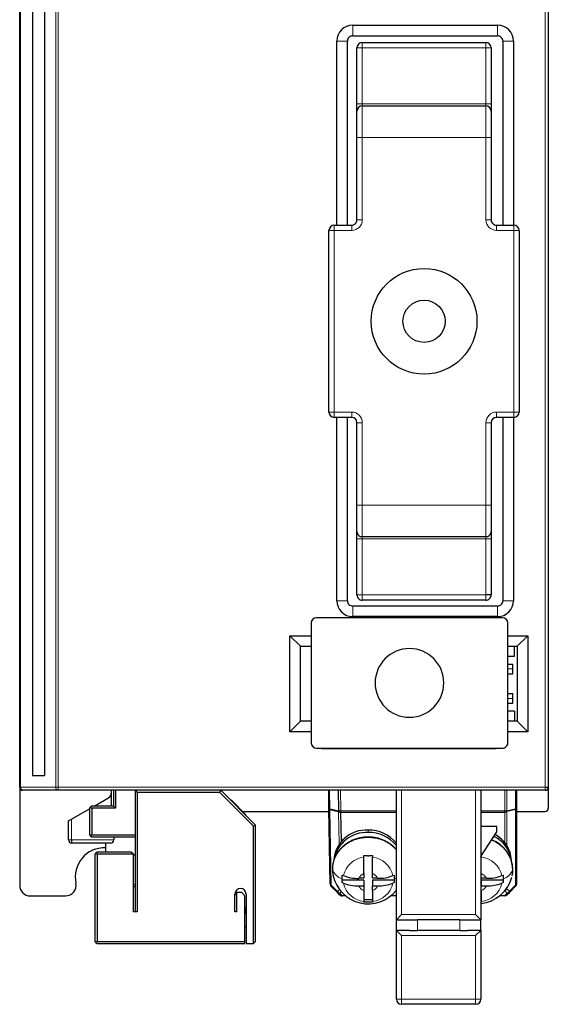
# Model space of a CAD drawing. Units: millimetres. Extents: x 54 to 474, y 40 to 337.
# Drawn here: x 333 to 350, y 222 to 253 of the extents above; entities that cross this region are included whole.
import ezdxf

# ---------------------------------------------------------------- set-up
doc = ezdxf.new("R2010")
doc.units = ezdxf.units.MM
doc.header["$MEASUREMENT"] = 0
doc.layers.add('Layer0000', color=7, linetype='Continuous', lineweight=25)

msp = doc.modelspace()

# ---------------------------------------------------------------- linework, layer by layer
at = {"layer": 'Layer0000', "color": 7, "linetype": 'Continuous', "lineweight": 18}
for p, q in [((349.765, 271.635), (349.765, 228.552)), ((333.227, 228.552), (333.227, 265.548)), ((334.335, 228.552), (334.335, 265.548)), ((334.406, 265.548), (334.406, 228.552)), ((343.698, 252.269), (343.698, 252.602)), ((348.265, 252.269), (348.265, 252.602)), ((343.531, 252.102), (343.198, 252.102)), ((348.431, 252.102), (348.765, 252.102)), ((343.998, 251.89), (343.831, 251.89)), ((343.998, 252.057), (343.998, 251.89)), ((347.898, 251.89), (343.998, 251.89)), ((343.998, 251.89), (343.998, 250.126)), ((347.898, 252.057), (347.898, 251.89)), ((347.898, 250.126), (347.898, 251.89)), ((347.898, 251.89), (348.065, 251.89)), ((343.831, 250.126), (343.998, 250.126)), ((343.998, 250.126), (347.898, 250.126)), ((343.998, 250.126), (343.998, 250.057)), ((343.998, 250.057), (343.998, 249.057)), ((347.898, 250.126), (348.065, 250.126)), ((347.898, 250.057), (347.898, 250.126)), ((347.898, 249.057), (347.898, 250.057)), ((343.831, 249.057), (343.998, 249.057)), ((347.898, 249.057), (343.998, 249.057)), ((343.998, 249.057), (343.998, 246.457)), ((347.898, 246.457), (347.898, 249.057)), ((347.898, 249.057), (348.065, 249.057)), ((343.115, 246.29), (343.115, 246.123)), ((343.665, 246.123), (343.665, 246.29)), ((343.831, 246.457), (343.998, 246.457)), ((347.898, 246.457), (348.065, 246.457)), ((348.231, 246.29), (348.231, 246.123)), ((348.781, 246.123), (348.781, 246.29)), ((343.115, 246.123), (342.948, 246.123)), ((343.665, 246.123), (343.115, 246.123)), ((343.115, 246.123), (343.115, 240.39)), ((348.781, 246.123), (348.231, 246.123)), ((348.781, 240.39), (348.781, 246.123)), ((348.948, 246.123), (348.781, 246.123)), ((343.115, 240.39), (342.948, 240.39)), ((343.115, 240.39), (343.665, 240.39)), ((343.115, 240.39), (343.115, 240.223)), ((343.665, 240.223), (343.665, 240.39)), ((348.231, 240.39), (348.781, 240.39)), ((348.231, 240.39), (348.231, 240.223)), ((348.781, 240.223), (348.781, 240.39)), ((348.948, 240.39), (348.781, 240.39)), ((343.998, 240.057), (343.831, 240.057)), ((343.998, 240.057), (343.998, 237.457)), ((347.898, 237.457), (347.898, 240.057)), ((348.065, 240.057), (347.898, 240.057)), ((343.998, 237.457), (343.831, 237.457)), ((343.998, 237.457), (347.898, 237.457)), ((343.998, 237.457), (343.998, 236.457)), ((347.898, 236.457), (347.898, 237.457)), ((348.065, 237.457), (347.898, 237.457)), ((343.998, 236.388), (343.831, 236.388)), ((343.998, 236.457), (343.998, 236.388)), ((347.898, 236.388), (343.998, 236.388)), ((343.998, 236.388), (343.998, 234.623)), ((347.898, 236.388), (347.898, 236.457)), ((347.898, 234.623), (347.898, 236.388)), ((348.065, 236.388), (347.898, 236.388)), ((343.198, 234.435), (343.531, 234.435)), ((343.831, 234.623), (343.998, 234.623)), ((343.998, 234.623), (347.898, 234.623)), ((343.998, 234.623), (343.998, 234.457)), ((347.898, 234.623), (347.898, 234.457)), ((348.431, 234.435), (348.765, 234.435)), ((343.698, 234.269), (343.698, 233.935)), ((348.265, 234.269), (348.265, 233.935)), ((348.588, 232.286), (348.748, 232.286)), ((348.588, 231.352), (348.748, 231.352)), ((333.227, 228.552), (333.198, 228.552)), ((334.335, 228.552), (333.227, 228.552)), ((334.406, 228.552), (334.335, 228.552)), ((349.765, 228.552), (334.406, 228.552)), ((334.406, 228.552), (334.406, 228.481)), ((334.406, 228.481), (334.406, 228.452)), ((342.969, 228.452), (342.979, 227.868)), ((343.315, 228.452), (343.326, 227.809)), ((345.241, 224.531), (345.241, 228.452)), ((347.574, 228.452), (347.574, 224.531)), ((348.49, 228.452), (348.49, 227.809)), ((348.561, 228.452), (348.561, 227.807)), ((348.835, 228.452), (348.836, 227.872)), ((349.765, 228.552), (349.765, 228.481)), ((349.765, 228.481), (349.765, 228.452)), ((342.95, 227.868), (342.979, 227.868)), ((342.979, 227.868), (343.254, 227.803)), ((343.021, 225.456), (342.98, 227.837)), ((348.835, 227.842), (348.835, 225.462)), ((334.835, 227.543), (334.835, 226.885)), ((343.271, 226.748), (343.253, 227.774)), ((343.254, 227.808), (343.326, 227.809)), ((343.326, 227.809), (345.074, 227.809)), ((343.326, 227.809), (343.326, 227.763)), ((347.741, 227.809), (348.49, 227.809)), ((348.49, 227.764), (348.49, 227.809)), ((348.49, 227.764), (348.49, 226.805)), ((348.561, 227.779), (348.561, 226.707)), ((344.186, 227.123), (344.186, 227.197)), ((334.735, 226.885), (334.835, 226.885)), ((334.835, 226.885), (336.168, 226.885)), ((343.057, 225.954), (343.057, 225.957)), ((348.747, 225.957), (348.747, 225.953)), ((343.219, 225.262), (343.021, 225.456)), ((348.561, 225.371), (348.561, 225.342)), ((348.561, 225.342), (348.638, 225.264)), ((348.638, 225.264), (348.835, 225.462)), ((343.278, 225.323), (343.219, 225.262)), ((343.289, 225.21), (343.333, 225.255)), ((343.289, 225.21), (343.366, 225.134)), ((343.366, 225.134), (343.457, 225.134)), ((343.366, 225.119), (343.366, 225.134)), ((344.914, 225.134), (345.074, 225.134)), ((345.066, 225.288), (345.074, 225.288)), ((348.347, 225.134), (348.49, 225.134)), ((348.49, 225.134), (348.567, 225.211)), ((348.49, 225.134), (348.49, 225.119)), ((348.567, 225.211), (348.495, 225.283)), ((347.574, 224.531), (345.241, 224.531)), ((345.741, 224.023), (345.741, 224.364)), ((347.074, 224.023), (347.074, 224.364)), ((345.241, 221.864), (345.241, 223.864)), ((347.574, 223.864), (345.241, 223.864)), ((347.574, 221.864), (347.574, 223.864)), ((345.074, 221.864), (345.241, 221.864)), ((345.241, 221.864), (347.574, 221.864)), ((345.241, 221.864), (345.241, 221.697)), ((347.741, 221.864), (347.574, 221.864)), ((347.574, 221.864), (347.574, 221.697))]:
    msp.add_line(p, q, dxfattribs=at)
at = {"layer": 'Layer0000', "color": 7, "linetype": 'Continuous', "lineweight": 25}
for p, q in [((349.865, 271.635), (349.865, 228.552)), ((333.598, 266.643), (333.598, 228.92)), ((333.198, 228.552), (333.198, 265.548)), ((333.98, 265.548), (333.98, 228.92)), ((343.698, 252.602), (348.265, 252.602)), ((343.198, 246.29), (343.198, 252.102)), ((343.531, 246.29), (343.531, 252.102)), ((343.698, 252.269), (348.265, 252.269)), ((348.431, 252.102), (348.431, 246.29)), ((348.765, 252.102), (348.765, 246.29)), ((343.831, 250.126), (343.831, 251.89)), ((343.998, 252.057), (347.898, 252.057)), ((348.065, 251.89), (348.065, 250.126)), ((343.831, 249.89), (343.831, 250.126)), ((343.831, 249.057), (343.831, 249.89)), ((343.998, 250.057), (347.898, 250.057)), ((348.065, 250.126), (348.065, 249.89)), ((348.065, 249.89), (348.065, 249.057)), ((343.831, 246.457), (343.831, 249.057)), ((348.065, 249.057), (348.065, 246.457)), ((343.115, 246.29), (343.665, 246.29)), ((348.231, 246.29), (348.781, 246.29)), ((342.948, 240.39), (342.948, 246.123)), ((348.948, 246.123), (348.948, 240.39)), ((343.665, 240.223), (343.115, 240.223)), ((343.198, 234.435), (343.198, 240.223)), ((343.531, 234.435), (343.531, 240.223)), ((343.831, 237.457), (343.831, 240.057)), ((348.065, 240.057), (348.065, 237.457)), ((348.781, 240.223), (348.231, 240.223)), ((348.431, 240.223), (348.431, 234.435)), ((348.765, 240.223), (348.765, 234.435)), ((343.831, 236.623), (343.831, 237.457)), ((348.065, 237.457), (348.065, 236.623)), ((343.831, 236.388), (343.831, 236.623)), ((348.065, 236.623), (348.065, 236.388)), ((343.831, 234.623), (343.831, 236.388)), ((347.898, 236.457), (343.998, 236.457)), ((348.065, 236.388), (348.065, 234.623)), ((347.898, 234.457), (343.998, 234.457)), ((348.065, 234.623), (347.898, 234.623)), ((348.265, 234.269), (343.698, 234.269)), ((342.388, 233.733), (342.388, 229.95)), ((348.421, 233.9), (342.555, 233.9)), ((348.265, 233.935), (343.698, 233.935)), ((348.588, 229.95), (348.588, 233.733)), ((341.716, 233.33), (342.388, 233.33)), ((341.716, 230.297), (341.716, 233.33)), ((341.716, 233.33), (342.049, 232.997)), ((348.588, 233.33), (349.216, 233.33)), ((348.882, 232.997), (349.216, 233.33)), ((349.216, 233.33), (349.216, 230.297)), ((342.049, 232.997), (342.388, 232.997)), ((342.049, 230.63), (342.049, 232.997)), ((348.588, 232.997), (348.882, 232.997)), ((348.795, 232.686), (348.795, 232.997)), ((348.882, 232.997), (348.882, 230.63)), ((348.588, 232.686), (348.795, 232.686)), ((348.588, 232.439), (348.748, 232.439)), ((348.748, 232.286), (348.748, 232.439)), ((348.748, 232.132), (348.748, 232.286)), ((348.588, 232.132), (348.748, 232.132)), ((348.588, 231.506), (348.748, 231.506)), ((348.748, 231.352), (348.748, 231.506)), ((348.748, 231.199), (348.748, 231.352)), ((348.588, 231.199), (348.748, 231.199)), ((348.795, 230.952), (348.588, 230.952)), ((348.795, 230.952), (348.795, 230.63)), ((342.049, 230.63), (341.716, 230.297)), ((342.388, 230.63), (342.049, 230.63)), ((348.882, 230.63), (348.588, 230.63)), ((348.882, 230.63), (349.216, 230.297)), ((342.388, 230.297), (341.716, 230.297)), ((349.216, 230.297), (348.588, 230.297)), ((342.555, 229.783), (348.421, 229.783)), ((342.716, 229.763), (342.716, 229.783)), ((342.735, 229.783), (342.716, 229.763)), ((348.216, 229.763), (342.716, 229.763)), ((342.89, 229.783), (342.888, 229.783)), ((348.089, 229.783), (348.086, 229.783)), ((348.196, 229.783), (348.216, 229.763)), ((348.216, 229.783), (348.216, 229.763)), ((333.598, 228.92), (333.98, 228.92)), ((333.198, 228.552), (333.198, 225.452)), ((334.406, 228.452), (333.298, 228.452)), ((349.765, 228.452), (334.406, 228.452)), ((336.085, 228.452), (336.085, 227.952)), ((336.151, 228.452), (336.151, 227.952)), ((336.218, 228.452), (336.218, 227.885)), ((336.835, 228.452), (336.901, 228.385)), ((336.835, 228.452), (336.835, 224.619)), ((339.507, 228.385), (339.535, 228.452)), ((340.635, 227.352), (339.535, 228.452)), ((342.95, 227.868), (342.94, 228.452)), ((343.244, 228.452), (343.254, 227.803)), ((345.074, 224.364), (345.074, 228.452)), ((347.741, 228.452), (347.741, 224.364)), ((348.865, 228.452), (348.865, 227.874)), ((349.765, 228.552), (349.865, 228.552)), ((349.865, 228.552), (349.865, 227.885)), ((335.543, 227.952), (336.001, 228.217)), ((339.507, 228.385), (336.901, 228.385)), ((336.901, 228.385), (336.901, 224.619)), ((340.568, 227.324), (339.507, 228.385)), ((339.849, 228.138), (339.861, 228.15)), ((340.332, 227.678), (339.861, 228.15)), ((334.835, 227.543), (335.401, 227.87)), ((335.435, 227.919), (335.401, 227.885)), ((335.401, 227.885), (335.401, 227.052)), ((335.468, 227.952), (335.435, 227.919)), ((335.435, 227.919), (335.468, 227.885)), ((336.151, 227.952), (335.468, 227.952)), ((336.218, 227.885), (335.468, 227.885)), ((335.468, 227.885), (335.468, 227.052)), ((336.151, 227.952), (336.218, 227.885)), ((342.992, 225.487), (342.95, 227.868)), ((343.253, 227.774), (342.98, 227.837)), ((348.561, 227.807), (348.836, 227.872)), ((348.835, 227.842), (348.561, 227.779)), ((348.836, 227.874), (348.865, 227.874)), ((348.865, 227.874), (348.865, 225.494)), ((348.865, 227.874), (348.865, 227.872)), ((334.735, 227.485), (334.835, 227.543)), ((340.225, 227.785), (342.951, 227.785)), ((340.332, 227.678), (340.32, 227.666)), ((343.326, 227.763), (345.074, 227.764)), ((343.341, 226.836), (343.326, 227.763)), ((347.741, 227.764), (348.49, 227.764)), ((348.49, 227.809), (348.561, 227.809)), ((348.865, 227.785), (349.765, 227.785)), ((334.735, 226.885), (334.735, 227.485)), ((340.568, 227.324), (340.635, 227.352)), ((340.568, 223.619), (340.568, 227.324)), ((340.635, 223.685), (340.635, 227.352)), ((348.241, 227.307), (347.741, 227.307)), ((348.241, 227.14), (348.241, 227.307)), ((334.835, 226.885), (334.835, 226.785)), ((335.401, 227.052), (335.435, 227.019)), ((335.468, 227.052), (335.435, 227.019)), ((335.435, 227.019), (335.468, 226.985)), ((335.468, 227.052), (336.835, 227.052)), ((335.468, 226.985), (336.835, 226.985)), ((336.168, 226.985), (336.168, 226.885)), ((347.741, 226.364), (348.241, 227.14)), ((336.068, 226.785), (334.835, 226.785)), ((335.901, 226.785), (335.901, 226.499)), ((335.601, 226.465), (335.568, 226.432)), ((335.568, 226.432), (335.568, 223.685)), ((335.635, 226.499), (335.601, 226.465)), ((335.601, 226.465), (335.635, 226.432)), ((336.715, 226.499), (335.635, 226.499)), ((336.781, 226.432), (335.635, 226.432)), ((335.635, 226.432), (335.635, 223.685)), ((336.781, 226.432), (336.715, 226.499)), ((336.781, 224.619), (336.781, 226.432)), ((336.835, 226.402), (336.781, 226.402)), ((344.052, 226.339), (344.052, 226.394)), ((344.052, 225.821), (344.052, 226.339)), ((344.319, 226.394), (344.319, 226.339)), ((344.319, 225.821), (344.319, 226.339)), ((347.752, 226.382), (347.752, 226.339)), ((347.752, 225.821), (347.752, 226.339)), ((343.057, 225.957), (343.057, 225.957)), ((343.079, 225.757), (343.077, 225.766)), ((343.363, 225.653), (343.363, 225.778)), ((343.363, 225.778), (343.404, 225.759)), ((343.363, 225.539), (343.363, 225.653)), ((344.052, 225.674), (343.887, 225.674)), ((344.052, 225.821), (344.052, 225.674)), ((344.319, 225.674), (344.319, 225.821)), ((344.484, 225.674), (344.319, 225.674)), ((344.967, 225.759), (345.008, 225.778)), ((345.008, 225.778), (345.008, 225.653)), ((345.008, 225.653), (345.008, 225.539)), ((347.752, 225.674), (347.752, 225.821)), ((347.917, 225.674), (347.752, 225.674)), ((348.401, 225.759), (348.441, 225.778)), ((348.441, 225.778), (348.441, 225.653)), ((348.441, 225.653), (348.441, 225.539)), ((336.835, 225.469), (336.781, 225.469)), ((336.835, 225.402), (336.781, 225.402)), ((343.219, 225.223), (343.021, 225.418)), ((344.052, 225.614), (343.363, 225.614)), ((343.404, 225.521), (343.363, 225.539)), ((343.887, 225.435), (344.052, 225.435)), ((344.052, 225.614), (344.052, 225.435)), ((344.052, 225.435), (344.052, 225.288)), ((345.008, 225.614), (344.319, 225.614)), ((344.319, 225.614), (344.319, 225.435)), ((344.319, 225.435), (344.484, 225.435)), ((344.319, 225.288), (344.319, 225.435)), ((345.008, 225.539), (344.967, 225.521)), ((348.441, 225.614), (347.752, 225.614)), ((347.752, 225.614), (347.752, 225.435)), ((347.752, 225.435), (347.917, 225.435)), ((347.752, 225.288), (347.752, 225.435)), ((348.441, 225.539), (348.401, 225.521)), ((348.638, 225.225), (348.835, 225.423)), ((333.531, 225.119), (334.643, 225.119)), ((339.985, 224.619), (339.985, 225.177)), ((340.035, 225.155), (339.985, 225.155)), ((339.991, 225.222), (340.035, 225.222)), ((340.201, 225.222), (340.035, 225.222)), ((340.035, 225.222), (340.035, 224.619)), ((340.301, 225.122), (340.201, 225.222)), ((340.301, 223.685), (340.301, 225.122)), ((340.335, 225.177), (340.335, 223.619)), ((343.296, 225.147), (343.219, 225.223)), ((343.475, 225.119), (343.366, 225.119)), ((344.052, 225.288), (344.052, 224.941)), ((344.319, 225.288), (344.319, 224.941)), ((345.074, 225.119), (344.896, 225.119)), ((347.752, 225.288), (347.752, 224.941)), ((348.49, 225.119), (348.329, 225.119)), ((348.561, 225.148), (348.638, 225.225)), ((340.301, 224.785), (340.335, 224.785)), ((344.319, 224.998), (344.052, 224.998)), ((344.052, 224.923), (344.052, 224.941)), ((344.319, 224.941), (344.319, 224.923)), ((347.752, 224.998), (347.741, 224.998)), ((347.752, 224.923), (347.741, 224.922)), ((347.752, 224.941), (347.752, 224.923)), ((336.901, 224.619), (336.781, 224.619)), ((340.035, 224.619), (339.985, 224.619)), ((340.335, 224.559), (340.301, 224.619)), ((345.241, 224.531), (345.074, 224.364)), ((347.574, 224.531), (347.741, 224.364)), ((340.335, 224.135), (340.301, 224.135)), ((345.074, 224.031), (345.074, 224.364)), ((345.074, 224.364), (345.741, 224.364)), ((347.074, 224.364), (345.741, 224.364)), ((347.074, 224.364), (347.741, 224.364)), ((347.741, 224.031), (347.741, 224.364)), ((345.074, 221.864), (345.074, 224.031)), ((345.241, 223.864), (345.074, 224.031)), ((345.488, 224.031), (345.074, 224.031)), ((347.074, 224.023), (345.741, 224.023)), ((347.741, 224.031), (347.328, 224.031)), ((347.574, 223.864), (347.741, 224.031)), ((347.741, 224.031), (347.741, 221.864)), ((335.568, 223.685), (335.601, 223.652)), ((335.635, 223.685), (335.601, 223.652)), ((335.601, 223.652), (335.635, 223.619)), ((335.635, 223.685), (340.301, 223.685)), ((335.635, 223.619), (340.301, 223.619)), ((340.301, 223.619), (340.301, 223.685)), ((340.335, 223.619), (340.568, 223.619)), ((340.568, 223.619), (340.635, 223.685)), ((347.574, 221.697), (345.241, 221.697))]:
    msp.add_line(p, q, dxfattribs=at)
for radius in [1.667, 0.667]:
    msp.add_circle((345.948, 243.257), radius, dxfattribs=at)
for centre, radius, start, end in [((343.698, 252.102), 0.5, 90, 180), ((348.265, 252.102), 0.5, 0, 90), ((343.698, 252.102), 0.167, 90, 180.0005), ((348.265, 252.102), 0.167, 0, 90.0005), ((343.998, 251.89), 0.167, 90, 179.937), ((347.898, 251.89), 0.167, 0.063, 90), ((343.998, 249.89), 0.167, 90, 179.9961), ((347.898, 249.89), 0.167, 0, 90), ((343.115, 246.123), 0.167, 90, 180), ((343.665, 246.457), 0.167, 270, 0.0519), ((348.231, 246.457), 0.167, 179.9481, 270), ((348.781, 246.123), 0.167, 0, 90), ((343.115, 240.39), 0.167, 180, 270), ((348.781, 240.39), 0.167, 270, 0), ((343.665, 240.057), 0.167, 0.0519, 90), ((348.231, 240.057), 0.167, 90, 179.9481), ((343.998, 236.623), 0.167, 179.9961, 270), ((347.898, 236.623), 0.167, 270, 0.0039), ((343.698, 234.435), 0.5, 180, 270), ((343.698, 234.435), 0.167, 180, 270.0005), ((343.998, 234.623), 0.167, 179.937, 270), ((347.898, 234.623), 0.167, 270, 0.063), ((348.265, 234.435), 0.5, 270, 360), ((348.265, 234.435), 0.167, 269.9995, 360), ((342.555, 233.733), 0.167, 90, 179.9824), ((348.421, 233.733), 0.167, 0, 90), ((345.488, 231.842), 1.083, 0, 180), ((345.488, 231.842), 1.083, 180, 360), ((342.555, 229.95), 0.167, 180, 270), ((348.421, 229.95), 0.167, 270, 0.0176), ((333.298, 228.552), 0.1, 180, 270), ((349.765, 228.552), 0.1, 270, 360), ((335.918, 228.361), 0.167, 300, 0), ((349.765, 227.885), 0.1, 270, 0), ((343.384, 227.789), 0.132, 173.6868, 186.5115), ((343.304, 227.868), 0.107, 241.5698, 281.6154), ((343.604, 228.345), 0.645, 237.1571, 244.4169), ((344.133, 226.166), 1.033, 87.0581, 175.6923), ((344.202, 226.072), 1.125, 39.1431, 90.8164), ((334.835, 226.885), 0.1, 180, 270), ((336.068, 226.885), 0.1, 270, 0), ((344.14, 226.076), 1.047, 87.4937, 169.7048), ((344.202, 225.998), 1.125, 39.1431, 90.8164), ((347.726, 225.93), 1.021, 1.5239, 69.8202), ((347.734, 226.12), 0.972, 8.497, 64.6833), ((347.749, 226.206), 0.954, 2.2286, 62.7648), ((335.865, 225.719), 0.917, 87.7076, 192.3178), ((343.983, 225.957), 0.926, 180.009, 191.9183), ((343.966, 225.954), 0.908, 179.9938, 191.9159), ((347.821, 225.957), 0.926, 347.5034, 359.9802), ((347.835, 225.954), 0.912, 347.5279, 359.9198), ((344.186, 226.002), 1.133, 192.4776, 321.6375), ((343.859, 226.926), 1.253, 248.7055, 271.3197), ((344.513, 226.925), 1.251, 268.6672, 291.3076), ((347.619, 226.002), 1.133, 276.1786, 345.2936), ((347.946, 226.925), 1.251, 268.6672, 291.3076), ((333.531, 225.452), 0.333, 180, 270), ((334.643, 225.452), 0.333, 270, 12.3178), ((340.16, 225.177), 0.175, 0, 180), ((343.092, 225.489), 0.1, 180.9851, 225.5), ((343.858, 226.686), 1.251, 248.6935, 271.3324), ((344.513, 226.688), 1.253, 268.681, 291.2931), ((347.946, 226.688), 1.253, 268.681, 291.2931), ((348.765, 225.494), 0.1, 315, 0.0153), ((343.366, 225.219), 0.1, 225.5, 270.0104), ((348.49, 225.219), 0.1, 269.9893, 315), ((340.16, 224.619), 0.175, 0, 35.9387), ((345.759, 228.808), 4.786, 266.7466, 269.7811), ((347.05, 229), 4.978, 270.2774, 273.1949), ((345.241, 221.864), 0.167, 180, 270), ((347.574, 221.864), 0.167, 270, 359.9759)]:
    msp.add_arc(centre, radius, start, end, dxfattribs=at)
at = {"layer": 'Layer0000', "color": 7, "linetype": 'Continuous', "lineweight": 18}
for centre, radius, start, end in [((343.665, 246.457), 0.333, 270.0012, 359.9988), ((348.231, 246.457), 0.333, 180.0012, 269.9988), ((343.665, 240.057), 0.333, 0.0012, 89.9988), ((348.231, 240.057), 0.333, 90.0012, 179.9988), ((333.316, 228.54), 0.0893, 171.9506, 258.5782), ((334.424, 228.54), 0.0893, 171.9512, 258.5754), ((342.99, 227.876), 0.0405, 191.7761, 255.5273), ((343.11, 227.853), 0.131, 173.6045, 187.3935), ((348.825, 227.882), 0.0407, 285.2619, 349.1278), ((348.705, 227.858), 0.131, 353.0835, 6.047), ((348.394, 228.002), 0.256, 292.0177, 310.6502), ((348.493, 227.943), 0.179, 268.8847, 292.1668), ((348.43, 227.793), 0.132, 353.976, 6.2037), ((347.735, 225.922), 1.012, 1.7242, 70.6105), ((347.736, 225.927), 1.012, 1.7154, 70.4878), ((344.14, 225.589), 0.756, 96.6555, 166.9651), ((344.231, 225.589), 0.756, 13.0349, 83.3445), ((347.665, 225.589), 0.756, 13.0349, 83.3445), ((343.527, 226.126), 0.5, 200.2415, 250.8604), ((348.277, 226.126), 0.5, 289.1396, 339.7585), ((344.164, 225.531), 0.312, 111.0235, 152.5971), ((344.207, 225.531), 0.312, 27.4029, 68.9765), ((344.576, 226.571), 1.014, 295.1955, 299.3963), ((347.64, 225.531), 0.312, 27.4029, 68.9765), ((343.031, 225.495), 0.0405, 191.7761, 255.5273), ((343.052, 225.437), 0.0364, 148.5057, 212.4879), ((344.14, 225.691), 0.756, 193.035, 263.3462), ((344.164, 225.579), 0.312, 207.4029, 248.9765), ((344.231, 225.691), 0.756, 276.6555, 346.9651), ((344.207, 225.579), 0.312, 291.0235, 332.5971), ((347.665, 225.691), 0.756, 276.6555, 346.9651), ((347.64, 225.579), 0.312, 291.0235, 332.5971), ((348.452, 225.411), 0.129, 293.2406, 327.2916), ((348.505, 225.469), 0.139, 281.8584, 293.5336), ((348.825, 225.501), 0.0407, 285.2532, 349.1563), ((348.804, 225.442), 0.0368, 327.9698, 32.0302), ((343.25, 225.243), 0.0364, 148.5057, 212.4879), ((343.325, 225.331), 0.126, 213.0751, 253.6902), ((343.266, 225.276), 0.0708, 228.6262, 289.1916), ((343.343, 225.201), 0.0708, 228.6262, 289.1916), ((348.513, 225.201), 0.0713, 251.0733, 311.8772), ((348.531, 225.332), 0.127, 286.6092, 327.5539), ((348.59, 225.278), 0.0713, 251.0733, 311.8772), ((348.607, 225.245), 0.0368, 327.9698, 32.0302)]:
    msp.add_arc(centre, radius, start, end, dxfattribs=at)
for points, weights in [([(342.555, 229.783), (342.555, 229.783), (342.555, 229.783)], [1, 0.991388279759, 0.983282967457]), ([(348.421, 229.783), (348.421, 229.783), (348.421, 229.783)], [0.983282966833, 0.991388279428, 1])]:
    msp.add_rational_spline(points, weights, degree=2, dxfattribs=at)
at = {"layer": 'Layer0000', "color": 7, "linetype": 'Continuous', "lineweight": 25}
msp.add_open_spline([(345.074, 226.586), (344.943, 226.737), (344.538, 226.953), (344.066, 226.99), (343.639, 226.873), (343.324, 226.636), (343.153, 226.388), (343.057, 226.115), (343.057, 225.957)], degree=2, knots=[0.2106152, 0.2106152, 0.2106152, 0.3292745, 0.4726894, 0.5936686, 0.7224911, 0.8231206, 0.9027661, 0.9999518, 0.9999518, 0.9999518], dxfattribs=at)
at = {"layer": 'Layer0000', "color": 7, "linetype": 'Continuous', "lineweight": 18}
for points, weights, knots in [([(343.057, 225.957), (343.057, 226.967), (344.186, 226.966), (344.735, 226.966), (345.074, 226.579)], [0.999998618381, 0.707110096775, 1, 0.832094670311, 0.856699447208], [0.0000012, 0.0000012, 0.0000012, 0.5, 0.5, 0.7866349, 0.7866349, 0.7866349]), ([(343.058, 225.955), (343.06, 226.963), (344.187, 226.962), (344.736, 226.961), (345.074, 226.574)], [1, 0.707465334849, 1, 0.832267912069, 0.856882623839], [0, 0, 0, 0.5, 0.5, 0.7866875, 0.7866875, 0.7866875])]:
    msp.add_rational_spline(points, weights, degree=2, knots=knots, dxfattribs=at)
at = {"layer": 'Layer0000', "color": 7, "linetype": 'Continuous', "lineweight": 25}
for points, weights in [([(344.052, 226.394), (344.186, 226.384), (344.319, 226.394)], [1, 0.985266229485, 1]), ([(344.319, 224.923), (344.186, 224.912), (344.052, 224.923)], [1, 0.985266229484, 1])]:
    msp.add_rational_spline(points, weights, degree=2, dxfattribs=at)
msp.add_open_spline([(348.747, 225.957), (348.747, 225.957), (348.747, 225.957)], degree=2, dxfattribs=at)

doc.saveas('drawing.dxf')
